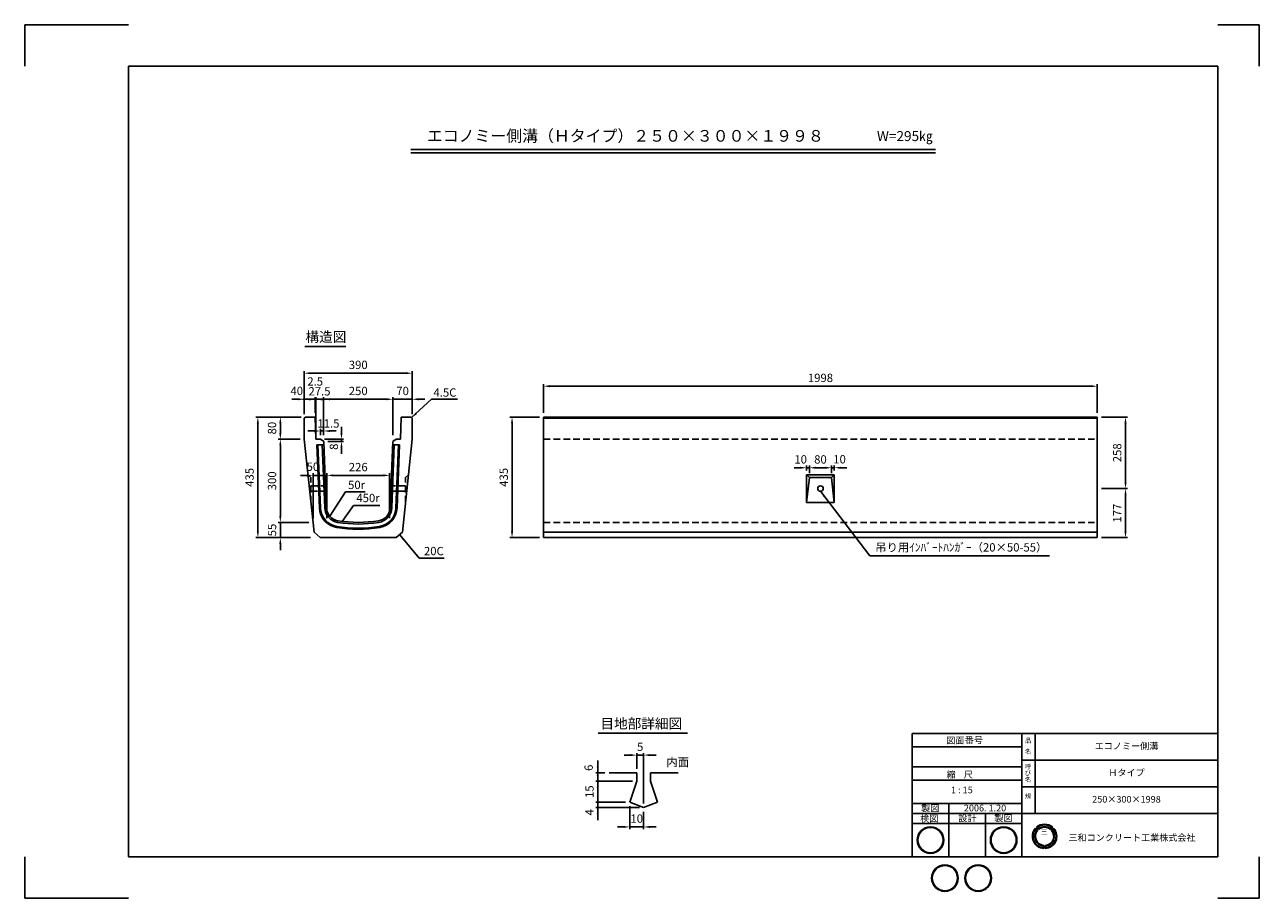
# Model space of a CAD drawing. Extents: x 0 to 4455, y 0 to 3150.
import ezdxf
from ezdxf.enums import TextEntityAlignment as Align

# ---------------------------------------------------------------- set-up
doc = ezdxf.new("R2010")
doc.units = 0
doc.header["$LTSCALE"] = 0.5
doc.linetypes.add('HIDDEN2', pattern=[4.7625, 3.175, -1.5875])
doc.layers.get('0').update_dxf_attribs({"linetype": 'CONTINUOUS'})
doc.layers.get('DEFPOINTS').update_dxf_attribs({"linetype": 'CONTINUOUS'})
doc.layers.add('寸法引出', color=2, linetype='CONTINUOUS')
doc.layers.add('枠', color=3, linetype='CONTINUOUS')
doc.styles.add('SANWA', font='MS Mincho.ttf')
doc.dimstyles.new('SANWA', dxfattribs={"dimtxt": 2.5, "dimasz": 2.5, "dimexe": 1, "dimexo": 1, "dimgap": 0, "dimtad": 1, "dimdec": 4, "dimdsep": 46, "dimtxsty": 'SANWA', "dimcen": 0, "dimclrd": 2, "dimclre": 2, "dimclrt": 2, "dimadec": 0, "dimazin": 0, "dimtfac": 1, "dimtdec": 4, "dimtix": 1, "dimtmove": 0, "dimatfit": 3, "dimfxl": 1, "dimtolj": 1, "dimtzin": 0, "dimarcsym": 0})

# ---------------------------------------------------------------- blocks, each defined once
blk = doc.blocks.new('*D1')
at = {"layer": 'DEFPOINTS', "color": 0, "ltscale": 15}
for p in [(1048.6, 1799.4), (1008.6, 1730.9), (1048.6, 1735.4)]:
    blk.add_point(p, dxfattribs=at)
at = {"layer": '寸法引出', "lineweight": -2, "ltscale": 15}
for p, q in [((986.1, 1799.4), (963.6, 1799.4)), ((1008.6, 1745.9), (1008.6, 1806.9)), ((1008.6, 1799.4), (1048.6, 1799.4)), ((1048.6, 1750.4), (1048.6, 1806.9)), ((1071.1, 1799.4), (1093.6, 1799.4))]:
    blk.add_line(p, q, dxfattribs=at)
at = {"layer": '寸法引出', "ltscale": 15}
for points in [[(986.1, 1803.2), (986.1, 1795.7), (1008.6, 1799.4)], [(1071.1, 1803.2), (1071.1, 1795.7), (1048.6, 1799.4)]]:
    blk.add_solid(points, dxfattribs=at)
at = {"layer": '寸法引出', "ltscale": 15, "insert": (981.8, 1829.6), "char_height": 30, "attachment_point": 5, "style": 'SANWA'}
blk.add_mtext('\\A1;40', dxfattribs=at)
blk = doc.blocks.new('*D2')
at = {"layer": 'DEFPOINTS', "color": 0, "ltscale": 15}
for p in [(1051.1, 1799.4), (1048.6, 1735.4), (1051.1, 1655.4)]:
    blk.add_point(p, dxfattribs=at)
at = {"layer": '寸法引出', "lineweight": -2, "ltscale": 15}
for p, q in [((1026.1, 1799.4), (1003.6, 1799.4)), ((1048.6, 1750.4), (1048.6, 1806.9)), ((1048.6, 1799.4), (1051.1, 1799.4)), ((1051.1, 1670.4), (1051.1, 1806.9)), ((1073.6, 1799.4), (1096.1, 1799.4))]:
    blk.add_line(p, q, dxfattribs=at)
at = {"layer": '寸法引出', "ltscale": 15}
for points in [[(1026.1, 1803.2), (1026.1, 1795.7), (1048.6, 1799.4)], [(1073.6, 1803.2), (1073.6, 1795.7), (1051.1, 1799.4)]]:
    blk.add_solid(points, dxfattribs=at)
at = {"layer": '寸法引出', "ltscale": 15, "insert": (1048.3, 1863.6), "char_height": 30, "attachment_point": 5, "style": 'SANWA'}
blk.add_mtext('\\A1;2.5', dxfattribs=at)
blk = doc.blocks.new('*D3')
at = {"layer": 'DEFPOINTS', "color": 0, "ltscale": 15}
for p in [(1078.6, 1799.4), (1051.1, 1655.4), (1078.6, 1655.4)]:
    blk.add_point(p, dxfattribs=at)
at = {"layer": '寸法引出', "lineweight": -2, "ltscale": 15}
for p, q in [((1028.6, 1799.4), (1006.1, 1799.4)), ((1051.1, 1670.4), (1051.1, 1806.9)), ((1051.1, 1799.4), (1078.6, 1799.4)), ((1078.6, 1670.4), (1078.6, 1806.9)), ((1101.1, 1799.4), (1123.6, 1799.4))]:
    blk.add_line(p, q, dxfattribs=at)
at = {"layer": '寸法引出', "ltscale": 15}
for points in [[(1028.6, 1803.2), (1028.6, 1795.7), (1051.1, 1799.4)], [(1101.1, 1803.2), (1101.1, 1795.7), (1078.6, 1799.4)]]:
    blk.add_solid(points, dxfattribs=at)
at = {"layer": '寸法引出', "ltscale": 15, "insert": (1063.8, 1828), "char_height": 30, "attachment_point": 5, "style": 'SANWA'}
blk.add_mtext('\\A1;27.5', dxfattribs=at)
blk = doc.blocks.new('*D4')
at = {"layer": 'DEFPOINTS', "color": 0, "ltscale": 15}
for p in [(1328.6, 1799.4), (1078.6, 1655.4), (1328.6, 1655.4)]:
    blk.add_point(p, dxfattribs=at)
at = {"layer": '寸法引出', "lineweight": -2, "ltscale": 15}
for p, q in [((1078.6, 1670.4), (1078.6, 1806.9)), ((1101.1, 1799.4), (1306.1, 1799.4)), ((1328.6, 1670.4), (1328.6, 1806.9))]:
    blk.add_line(p, q, dxfattribs=at)
at = {"layer": '寸法引出', "ltscale": 15}
for points in [[(1101.1, 1803.2), (1101.1, 1795.7), (1078.6, 1799.4)], [(1306.1, 1803.2), (1306.1, 1795.7), (1328.6, 1799.4)]]:
    blk.add_solid(points, dxfattribs=at)
at = {"layer": '寸法引出', "ltscale": 15, "insert": (1203.6, 1829.4), "char_height": 30, "attachment_point": 5, "style": 'SANWA'}
blk.add_mtext('\\A1;250', dxfattribs=at)
blk = doc.blocks.new('*D5')
at = {"layer": 'DEFPOINTS', "color": 0, "ltscale": 15}
for p in [(1398.6, 1799.4), (1398.6, 1730.9), (1328.6, 1655.4)]:
    blk.add_point(p, dxfattribs=at)
at = {"layer": '寸法引出', "lineweight": -2, "ltscale": 15}
for p, q in [((1306.1, 1799.4), (1283.6, 1799.4)), ((1328.6, 1670.4), (1328.6, 1806.9)), ((1328.6, 1799.4), (1398.6, 1799.4)), ((1398.6, 1745.9), (1398.6, 1806.9)), ((1421.1, 1799.4), (1443.6, 1799.4))]:
    blk.add_line(p, q, dxfattribs=at)
at = {"layer": '寸法引出', "ltscale": 15}
for points in [[(1306.1, 1803.2), (1306.1, 1795.7), (1328.6, 1799.4)], [(1421.1, 1803.2), (1421.1, 1795.7), (1398.6, 1799.4)]]:
    blk.add_solid(points, dxfattribs=at)
at = {"layer": '寸法引出', "ltscale": 15, "insert": (1363.6, 1829.4), "char_height": 30, "attachment_point": 5, "style": 'SANWA'}
blk.add_mtext('\\A1;70', dxfattribs=at)
blk = doc.blocks.new('*D6')
at = {"layer": 'DEFPOINTS', "color": 0, "ltscale": 15}
for p in [(1398.6, 1893.4), (1008.6, 1730.9), (1398.6, 1730.9)]:
    blk.add_point(p, dxfattribs=at)
at = {"layer": '寸法引出', "lineweight": -2, "ltscale": 15}
for p, q in [((1008.6, 1745.9), (1008.6, 1900.9)), ((1031.1, 1893.4), (1376.1, 1893.4)), ((1398.6, 1745.9), (1398.6, 1900.9))]:
    blk.add_line(p, q, dxfattribs=at)
at = {"layer": '寸法引出', "ltscale": 15}
for points in [[(1031.1, 1897.2), (1031.1, 1889.7), (1008.6, 1893.4)], [(1376.1, 1897.2), (1376.1, 1889.7), (1398.6, 1893.4)]]:
    blk.add_solid(points, dxfattribs=at)
at = {"layer": '寸法引出', "ltscale": 15, "insert": (1203.6, 1923.4), "char_height": 30, "attachment_point": 5, "style": 'SANWA'}
blk.add_mtext('\\A1;390', dxfattribs=at)
blk = doc.blocks.new('*D7')
at = {"layer": 'DEFPOINTS', "color": 0, "ltscale": 15}
for p in [(2821.5, 1527.4), (2831.5, 1552.5), (2831.5, 1517.4)]:
    blk.add_point(p, dxfattribs=at)
at = {"layer": '寸法引出', "lineweight": -2, "ltscale": 15}
for p, q in [((2821.5, 1542.4), (2821.5, 1560)), ((2831.5, 1532.4), (2831.5, 1560)), ((2799, 1552.5), (2776.5, 1552.5)), ((2821.5, 1552.5), (2831.5, 1552.5)), ((2854, 1552.5), (2876.5, 1552.5))]:
    blk.add_line(p, q, dxfattribs=at)
at = {"layer": '寸法引出', "ltscale": 15}
for points in [[(2799, 1556.2), (2799, 1548.7), (2821.5, 1552.5)], [(2854, 1556.2), (2854, 1548.7), (2831.5, 1552.5)]]:
    blk.add_solid(points, dxfattribs=at)
at = {"layer": '寸法引出', "ltscale": 15, "insert": (2799.9, 1582.7), "char_height": 30, "attachment_point": 5, "style": 'SANWA'}
blk.add_mtext('\\A1;10', dxfattribs=at)
blk = doc.blocks.new('*D8')
at = {"layer": 'DEFPOINTS', "color": 0, "ltscale": 15}
for p in [(2831.5, 1517.4), (2911.5, 1552.5), (2911.5, 1517.4)]:
    blk.add_point(p, dxfattribs=at)
at = {"layer": '寸法引出', "lineweight": -2, "ltscale": 15}
for p, q in [((2831.5, 1532.4), (2831.5, 1560)), ((2911.5, 1532.4), (2911.5, 1560)), ((2854, 1552.5), (2889, 1552.5))]:
    blk.add_line(p, q, dxfattribs=at)
at = {"layer": '寸法引出', "ltscale": 15}
for points in [[(2854, 1556.2), (2854, 1548.7), (2831.5, 1552.5)], [(2889, 1556.2), (2889, 1548.7), (2911.5, 1552.5)]]:
    blk.add_solid(points, dxfattribs=at)
at = {"layer": '寸法引出', "ltscale": 15, "insert": (2871.5, 1582.5), "char_height": 30, "attachment_point": 5, "style": 'SANWA'}
blk.add_mtext('\\A1;80', dxfattribs=at)
blk = doc.blocks.new('*D9')
at = {"layer": 'DEFPOINTS', "color": 0, "ltscale": 15}
for p in [(2911.5, 1517.4), (2921.5, 1552.5), (2921.5, 1527.4)]:
    blk.add_point(p, dxfattribs=at)
at = {"layer": '寸法引出', "lineweight": -2, "ltscale": 15}
for p, q in [((2911.5, 1532.4), (2911.5, 1560)), ((2921.5, 1542.4), (2921.5, 1560)), ((2889, 1552.5), (2866.5, 1552.5)), ((2911.5, 1552.5), (2921.5, 1552.5)), ((2944, 1552.5), (2966.5, 1552.5))]:
    blk.add_line(p, q, dxfattribs=at)
at = {"layer": '寸法引出', "ltscale": 15}
for points in [[(2889, 1556.2), (2889, 1548.7), (2911.5, 1552.5)], [(2944, 1556.2), (2944, 1548.7), (2921.5, 1552.5)]]:
    blk.add_solid(points, dxfattribs=at)
at = {"layer": '寸法引出', "ltscale": 15, "insert": (2940.3, 1583.1), "char_height": 30, "attachment_point": 5, "style": 'SANWA'}
blk.add_mtext('\\A1;10', dxfattribs=at)
blk = doc.blocks.new('*D10')
at = {"layer": 'DEFPOINTS', "color": 0, "ltscale": 15}
for p in [(3870.5, 1846.5), (1872.5, 1735.4), (3870.5, 1735.4)]:
    blk.add_point(p, dxfattribs=at)
at = {"layer": '寸法引出', "lineweight": -2, "ltscale": 15}
for p, q in [((1872.5, 1750.4), (1872.5, 1854)), ((1895, 1846.5), (3848, 1846.5)), ((3870.5, 1750.4), (3870.5, 1854))]:
    blk.add_line(p, q, dxfattribs=at)
at = {"layer": '寸法引出', "ltscale": 15}
for points in [[(1895, 1850.3), (1895, 1842.8), (1872.5, 1846.5)], [(3848, 1850.3), (3848, 1842.8), (3870.5, 1846.5)]]:
    blk.add_solid(points, dxfattribs=at)
at = {"layer": '寸法引出', "ltscale": 15, "insert": (2871.5, 1876.5), "char_height": 30, "attachment_point": 5, "style": 'SANWA'}
blk.add_mtext('\\A1;1998', dxfattribs=at)
blk = doc.blocks.new('*D11')
at = {"layer": 'DEFPOINTS', "color": 0, "ltscale": 15}
for p in [(1872.5, 1735.4), (1758.6, 1300.4), (1872.5, 1300.4)]:
    blk.add_point(p, dxfattribs=at)
at = {"layer": '寸法引出', "lineweight": -2, "ltscale": 15}
for p, q in [((1857.5, 1735.4), (1751.1, 1735.4)), ((1758.6, 1712.9), (1758.6, 1322.9)), ((1857.5, 1300.4), (1751.1, 1300.4))]:
    blk.add_line(p, q, dxfattribs=at)
at = {"layer": '寸法引出', "ltscale": 15}
for points in [[(1754.9, 1712.9), (1762.4, 1712.9), (1758.6, 1735.4)], [(1754.9, 1322.9), (1762.4, 1322.9), (1758.6, 1300.4)]]:
    blk.add_solid(points, dxfattribs=at)
at = {"layer": '寸法引出', "ltscale": 15, "insert": (1728.6, 1517.9), "char_height": 30, "attachment_point": 5, "rotation": 90, "style": 'SANWA'}
blk.add_mtext('\\A1;435', dxfattribs=at)
blk = doc.blocks.new('*D12')
at = {"layer": 'DEFPOINTS', "color": 0, "ltscale": 15}
for p in [(2208.5, 516.3), (2208.5, 451.9), (2233.5, 326.9)]:
    blk.add_point(p, dxfattribs=at)
at = {"layer": '寸法引出', "lineweight": -2, "ltscale": 15}
for p, q in [((2186, 516.3), (2163.5, 516.3)), ((2208.5, 466.9), (2208.5, 523.8)), ((2233.5, 516.3), (2208.5, 516.3)), ((2233.5, 341.9), (2233.5, 523.8)), ((2256, 516.3), (2278.5, 516.3))]:
    blk.add_line(p, q, dxfattribs=at)
at = {"layer": '寸法引出', "ltscale": 15}
for points in [[(2186, 520.1), (2186, 512.6), (2208.5, 516.3)], [(2256, 520.1), (2256, 512.6), (2233.5, 516.3)]]:
    blk.add_solid(points, dxfattribs=at)
at = {"layer": '寸法引出', "ltscale": 15, "insert": (2221, 546.3), "char_height": 30, "attachment_point": 5, "style": 'SANWA'}
blk.add_mtext('\\A1;5', dxfattribs=at)
blk = doc.blocks.new('*D13')
at = {"layer": 'DEFPOINTS', "color": 0, "ltscale": 15}
for p in [(2108.5, 451.9), (2068, 421.9), (2208.5, 421.9)]:
    blk.add_point(p, dxfattribs=at)
at = {"layer": '寸法引出', "lineweight": -2, "ltscale": 15}
for p, q in [((2068, 474.4), (2068, 496.9)), ((2093.5, 451.9), (2060.5, 451.9)), ((2068, 451.9), (2068, 421.9)), ((2193.5, 421.9), (2060.5, 421.9)), ((2068, 399.4), (2068, 376.9))]:
    blk.add_line(p, q, dxfattribs=at)
at = {"layer": '寸法引出', "ltscale": 15}
for points in [[(2064.2, 474.4), (2071.7, 474.4), (2068, 451.9)], [(2064.2, 399.4), (2071.7, 399.4), (2068, 421.9)]]:
    blk.add_solid(points, dxfattribs=at)
at = {"layer": '寸法引出', "ltscale": 15, "insert": (2034.9, 470.6), "char_height": 30, "attachment_point": 5, "rotation": 90, "style": 'SANWA'}
blk.add_mtext('\\A1;6', dxfattribs=at)
blk = doc.blocks.new('*D14')
at = {"layer": 'DEFPOINTS', "color": 0, "ltscale": 15}
for p in [(2208.5, 421.9), (2068, 346.9), (2183.5, 346.9)]:
    blk.add_point(p, dxfattribs=at)
at = {"layer": '寸法引出', "lineweight": -2, "ltscale": 15}
for p, q in [((2068, 444.4), (2068, 466.9)), ((2193.5, 421.9), (2060.5, 421.9)), ((2068, 421.9), (2068, 346.9)), ((2168.5, 346.9), (2060.5, 346.9)), ((2068, 324.4), (2068, 301.9))]:
    blk.add_line(p, q, dxfattribs=at)
at = {"layer": '寸法引出', "ltscale": 15}
for points in [[(2064.2, 444.4), (2071.7, 444.4), (2068, 421.9)], [(2064.2, 324.4), (2071.7, 324.4), (2068, 346.9)]]:
    blk.add_solid(points, dxfattribs=at)
at = {"layer": '寸法引出', "ltscale": 15, "insert": (2038, 384.4), "char_height": 30, "attachment_point": 5, "rotation": 90, "style": 'SANWA'}
blk.add_mtext('\\A1;15', dxfattribs=at)
blk = doc.blocks.new('*D15')
at = {"layer": 'DEFPOINTS', "color": 0, "ltscale": 15}
for p in [(2068, 326.9), (2183.5, 346.9), (2233.5, 326.9)]:
    blk.add_point(p, dxfattribs=at)
at = {"layer": '寸法引出', "lineweight": -2, "ltscale": 15}
for p, q in [((2068, 369.4), (2068, 391.9)), ((2168.5, 346.9), (2060.5, 346.9)), ((2218.5, 326.9), (2060.5, 326.9)), ((2068, 346.9), (2068, 326.9)), ((2068, 304.4), (2068, 281.9))]:
    blk.add_line(p, q, dxfattribs=at)
at = {"layer": '寸法引出', "ltscale": 15}
for points in [[(2064.2, 369.4), (2071.7, 369.4), (2068, 346.9)], [(2064.2, 304.4), (2071.7, 304.4), (2068, 326.9)]]:
    blk.add_solid(points, dxfattribs=at)
at = {"layer": '寸法引出', "ltscale": 15, "insert": (2037.5, 310.2), "char_height": 30, "attachment_point": 5, "rotation": 90, "style": 'SANWA'}
blk.add_mtext('\\A1;4', dxfattribs=at)
blk = doc.blocks.new('*D16')
at = {"layer": 'DEFPOINTS', "color": 0, "ltscale": 15}
for p in [(2183.5, 346.9), (2233.5, 326.9), (2233.5, 257.3)]:
    blk.add_point(p, dxfattribs=at)
at = {"layer": '寸法引出', "lineweight": -2, "ltscale": 15}
for p, q in [((2183.5, 331.9), (2183.5, 249.8)), ((2233.5, 311.9), (2233.5, 249.8)), ((2161, 257.3), (2138.5, 257.3)), ((2183.5, 257.3), (2233.5, 257.3)), ((2256, 257.3), (2278.5, 257.3))]:
    blk.add_line(p, q, dxfattribs=at)
at = {"layer": '寸法引出', "ltscale": 15}
for points in [[(2161, 261), (2161, 253.5), (2183.5, 257.3)], [(2256, 261), (2256, 253.5), (2233.5, 257.3)]]:
    blk.add_solid(points, dxfattribs=at)
at = {"layer": '寸法引出', "ltscale": 15, "insert": (2208.5, 287.3), "char_height": 30, "attachment_point": 5, "style": 'SANWA'}
blk.add_mtext('\\A1;10', dxfattribs=at)
blk = doc.blocks.new('*D17')
at = {"layer": 'DEFPOINTS', "color": 0, "ltscale": 15}
for p in [(1067.1, 1655.4), (1078.6, 1685), (1078.6, 1655.4)]:
    blk.add_point(p, dxfattribs=at)
at = {"layer": '寸法引出', "lineweight": -2, "ltscale": 15}
for p, q in [((1044.6, 1685), (1022.1, 1685)), ((1067.1, 1670.4), (1067.1, 1692.5)), ((1067.1, 1685), (1078.6, 1685)), ((1078.6, 1670.4), (1078.6, 1692.5)), ((1101.1, 1685), (1123.6, 1685))]:
    blk.add_line(p, q, dxfattribs=at)
at = {"layer": '寸法引出', "ltscale": 15}
for points in [[(1044.6, 1688.8), (1044.6, 1681.3), (1067.1, 1685)], [(1101.1, 1688.8), (1101.1, 1681.3), (1078.6, 1685)]]:
    blk.add_solid(points, dxfattribs=at)
at = {"layer": '寸法引出', "ltscale": 15, "insert": (1096.1, 1712.1), "char_height": 30, "attachment_point": 5, "style": 'SANWA'}
blk.add_mtext('\\A1;11.5', dxfattribs=at)
blk = doc.blocks.new('*D18')
at = {"layer": 'DEFPOINTS', "color": 0, "ltscale": 15}
for p in [(1067.1, 1655.4), (1078.9, 1647.4), (1143, 1647.4)]:
    blk.add_point(p, dxfattribs=at)
at = {"layer": '寸法引出', "lineweight": -2, "ltscale": 15}
for p, q in [((1143, 1677.9), (1143, 1700.4)), ((1082.1, 1655.4), (1150.5, 1655.4)), ((1143, 1655.4), (1143, 1647.4)), ((1093.9, 1647.4), (1150.5, 1647.4)), ((1143, 1624.9), (1143, 1602.4))]:
    blk.add_line(p, q, dxfattribs=at)
at = {"layer": '寸法引出', "ltscale": 15}
for points in [[(1139.3, 1677.9), (1146.8, 1677.9), (1143, 1655.4)], [(1139.3, 1624.9), (1146.8, 1624.9), (1143, 1647.4)]]:
    blk.add_solid(points, dxfattribs=at)
at = {"layer": '寸法引出', "ltscale": 15, "insert": (1115.5, 1628.3), "char_height": 30, "attachment_point": 5, "rotation": 90, "style": 'SANWA'}
blk.add_mtext('\\A1;8', dxfattribs=at)
blk = doc.blocks.new('*D19')
at = {"layer": 'DEFPOINTS', "color": 0, "ltscale": 15}
for p in [(1013.1, 1735.4), (922.5, 1655.4), (1008.6, 1655.4)]:
    blk.add_point(p, dxfattribs=at)
at = {"layer": '寸法引出', "lineweight": -2, "ltscale": 15}
for p, q in [((998.1, 1735.4), (915, 1735.4)), ((922.5, 1712.9), (922.5, 1677.9)), ((993.6, 1655.4), (915, 1655.4))]:
    blk.add_line(p, q, dxfattribs=at)
at = {"layer": '寸法引出', "ltscale": 15}
for points in [[(918.7, 1712.9), (926.2, 1712.9), (922.5, 1735.4)], [(918.7, 1677.9), (926.2, 1677.9), (922.5, 1655.4)]]:
    blk.add_solid(points, dxfattribs=at)
at = {"layer": '寸法引出', "ltscale": 15, "insert": (892.5, 1695.4), "char_height": 30, "attachment_point": 5, "rotation": 90, "style": 'SANWA'}
blk.add_mtext('\\A1;80', dxfattribs=at)
blk = doc.blocks.new('*D20')
at = {"layer": 'DEFPOINTS', "color": 0, "ltscale": 15}
for p in [(1008.6, 1655.4), (922.5, 1355.4), (1040.6, 1355.4)]:
    blk.add_point(p, dxfattribs=at)
at = {"layer": '寸法引出', "lineweight": -2, "ltscale": 15}
for p, q in [((993.6, 1655.4), (915, 1655.4)), ((922.5, 1632.9), (922.5, 1377.9)), ((1025.6, 1355.4), (915, 1355.4))]:
    blk.add_line(p, q, dxfattribs=at)
at = {"layer": '寸法引出', "ltscale": 15}
for points in [[(918.7, 1632.9), (926.2, 1632.9), (922.5, 1655.4)], [(918.7, 1377.9), (926.2, 1377.9), (922.5, 1355.4)]]:
    blk.add_solid(points, dxfattribs=at)
at = {"layer": '寸法引出', "ltscale": 15, "insert": (892.5, 1505.4), "char_height": 30, "attachment_point": 5, "rotation": 90, "style": 'SANWA'}
blk.add_mtext('\\A1;300', dxfattribs=at)
blk = doc.blocks.new('*D21')
at = {"layer": 'DEFPOINTS', "color": 0, "ltscale": 15}
for p in [(1040.6, 1355.4), (922.5, 1300.4), (1046.4, 1300.4)]:
    blk.add_point(p, dxfattribs=at)
at = {"layer": '寸法引出', "lineweight": -2, "ltscale": 15}
for p, q in [((922.5, 1377.9), (922.5, 1400.4)), ((1025.6, 1355.4), (915, 1355.4)), ((922.5, 1355.4), (922.5, 1300.4)), ((1031.4, 1300.4), (915, 1300.4)), ((922.5, 1277.9), (922.5, 1255.4))]:
    blk.add_line(p, q, dxfattribs=at)
at = {"layer": '寸法引出', "ltscale": 15}
for points in [[(918.7, 1377.9), (926.2, 1377.9), (922.5, 1355.4)], [(918.7, 1277.9), (926.2, 1277.9), (922.5, 1300.4)]]:
    blk.add_solid(points, dxfattribs=at)
at = {"layer": '寸法引出', "ltscale": 15, "insert": (892.5, 1327.9), "char_height": 30, "attachment_point": 5, "rotation": 90, "style": 'SANWA'}
blk.add_mtext('\\A1;55', dxfattribs=at)
blk = doc.blocks.new('*D22')
at = {"layer": 'DEFPOINTS', "color": 0, "ltscale": 15}
for p in [(1013.1, 1735.4), (841.4, 1300.4), (1046.4, 1300.4)]:
    blk.add_point(p, dxfattribs=at)
at = {"layer": '寸法引出', "lineweight": -2, "ltscale": 15}
for p, q in [((998.1, 1735.4), (833.9, 1735.4)), ((841.4, 1712.9), (841.4, 1322.9)), ((1031.4, 1300.4), (833.9, 1300.4))]:
    blk.add_line(p, q, dxfattribs=at)
at = {"layer": '寸法引出', "ltscale": 15}
for points in [[(837.6, 1712.9), (845.1, 1712.9), (841.4, 1735.4)], [(837.6, 1322.9), (845.1, 1322.9), (841.4, 1300.4)]]:
    blk.add_solid(points, dxfattribs=at)
at = {"layer": '寸法引出', "ltscale": 15, "insert": (811.4, 1517.9), "char_height": 30, "attachment_point": 5, "rotation": 90, "style": 'SANWA'}
blk.add_mtext('\\A1;435', dxfattribs=at)
blk = doc.blocks.new('*D40')
at = {"layer": 'DEFPOINTS', "color": 0, "ltscale": 15}
for p in [(1316.6, 1524.9), (1090.6, 1355.4), (1316.6, 1355.4)]:
    blk.add_point(p, dxfattribs=at)
at = {"layer": '寸法引出', "lineweight": -2, "ltscale": 15}
for p, q in [((1090.6, 1370.4), (1090.6, 1532.4)), ((1113.1, 1524.9), (1294.1, 1524.9)), ((1316.6, 1370.4), (1316.6, 1532.4))]:
    blk.add_line(p, q, dxfattribs=at)
at = {"layer": '寸法引出', "ltscale": 15}
for points in [[(1113.1, 1528.7), (1113.1, 1521.2), (1090.6, 1524.9)], [(1294.1, 1528.7), (1294.1, 1521.2), (1316.6, 1524.9)]]:
    blk.add_solid(points, dxfattribs=at)
at = {"layer": '寸法引出', "ltscale": 15, "insert": (1203.6, 1554.9), "char_height": 30, "attachment_point": 5, "style": 'SANWA'}
blk.add_mtext('\\A1;226', dxfattribs=at)
blk = doc.blocks.new('*D41')
at = {"layer": 'DEFPOINTS', "color": 0, "ltscale": 15}
for p in [(1090.6, 1524.9), (1040.6, 1355.4), (1090.6, 1355.4)]:
    blk.add_point(p, dxfattribs=at)
at = {"layer": '寸法引出', "lineweight": -2, "ltscale": 15}
for p, q in [((1018.1, 1524.9), (995.6, 1524.9)), ((1040.6, 1370.4), (1040.6, 1532.4)), ((1040.6, 1524.9), (1090.6, 1524.9)), ((1090.6, 1370.4), (1090.6, 1532.4)), ((1113.1, 1524.9), (1135.6, 1524.9))]:
    blk.add_line(p, q, dxfattribs=at)
at = {"layer": '寸法引出', "ltscale": 15}
for points in [[(1018.1, 1528.7), (1018.1, 1521.2), (1040.6, 1524.9)], [(1113.1, 1528.7), (1113.1, 1521.2), (1090.6, 1524.9)]]:
    blk.add_solid(points, dxfattribs=at)
at = {"layer": '寸法引出', "ltscale": 15, "insert": (1039.9, 1556.2), "char_height": 30, "attachment_point": 5, "style": 'SANWA'}
blk.add_mtext('\\A1;50', dxfattribs=at)
blk = doc.blocks.new('*D43')
at = {"layer": 'DEFPOINTS', "color": 0, "ltscale": 15}
for p in [(3870.5, 1735.4), (3870.5, 1477.4), (3972.2, 1477.4)]:
    blk.add_point(p, dxfattribs=at)
at = {"layer": '寸法引出', "lineweight": -2, "ltscale": 15}
for p, q in [((3885.5, 1735.4), (3979.7, 1735.4)), ((3972.2, 1712.9), (3972.2, 1499.9)), ((3885.5, 1477.4), (3979.7, 1477.4))]:
    blk.add_line(p, q, dxfattribs=at)
at = {"layer": '寸法引出', "ltscale": 15}
for points in [[(3968.5, 1712.9), (3976, 1712.9), (3972.2, 1735.4)], [(3968.5, 1499.9), (3976, 1499.9), (3972.2, 1477.4)]]:
    blk.add_solid(points, dxfattribs=at)
at = {"layer": '寸法引出', "ltscale": 15, "insert": (3942.2, 1606.4), "char_height": 30, "attachment_point": 5, "rotation": 90, "style": 'SANWA'}
blk.add_mtext('\\A1;258', dxfattribs=at)
blk = doc.blocks.new('*D44')
at = {"layer": 'DEFPOINTS', "color": 0, "ltscale": 15}
for p in [(3870.5, 1477.4), (3870.5, 1300.4), (3972.2, 1300.4)]:
    blk.add_point(p, dxfattribs=at)
at = {"layer": '寸法引出', "lineweight": -2, "ltscale": 15}
for p, q in [((3885.5, 1477.4), (3979.7, 1477.4)), ((3972.2, 1454.9), (3972.2, 1322.9)), ((3885.5, 1300.4), (3979.7, 1300.4))]:
    blk.add_line(p, q, dxfattribs=at)
at = {"layer": '寸法引出', "ltscale": 15}
for points in [[(3968.5, 1454.9), (3976, 1454.9), (3972.2, 1477.4)], [(3968.5, 1322.9), (3976, 1322.9), (3972.2, 1300.4)]]:
    blk.add_solid(points, dxfattribs=at)
at = {"layer": '寸法引出', "ltscale": 15, "insert": (3942.2, 1388.9), "char_height": 30, "attachment_point": 5, "rotation": 90, "style": 'SANWA'}
blk.add_mtext('\\A1;177', dxfattribs=at)

msp = doc.modelspace()

# ---------------------------------------------------------------- hatches: boundary and pattern name
h = msp.add_hatch(color=256)
h.paths.add_polyline_path([(3316.51704, 210, 1), (3220.54679, 210, 1)])
h.paths.add_polyline_path([(3314.11704, 210, -1), (3222.94679, 210, -1)], flags=16)
h = msp.add_hatch(color=256)
h.paths.add_polyline_path([(3580.51704, 210, 1), (3484.54679, 210, 1)])
h.paths.add_polyline_path([(3578.11704, 210, -1), (3486.94679, 210, -1)], flags=16)
h.paths.add_polyline_path([(3507.98505, 206.03618), (3559.07076, 206.03618), (3559.07076, 253.96761), (3507.98505, 253.96761)], flags=8)
h.paths.add_polyline_path([(3507.90068, 173.64252), (3558.02639, 173.64252), (3558.02639, 218.69394), (3507.90068, 218.69394)], flags=8)
h = msp.add_hatch(color=256)
h.paths.add_polyline_path([(3650.86335, 255.87579), (3658.51531, 248.22383, -0.3722683533), (3701.75711, 248.22383), (3709.40908, 255.87579, 0.382497994)])
h.paths.add_polyline_path([(3705.86431, 255.72513), (3701.58803, 251.44886, 0.3367429549), (3658.6844, 251.44886), (3654.40812, 255.72513, -0.3477704275)], flags=16)
h.paths.add_polyline_path([(3705.15123, 244.82972, -0.6168583269), (3682.53621, 190.23225), (3682.53621, 179.41073, 0.6292889159), (3712.80319, 252.48168)])
h.paths.add_polyline_path([(3712.65253, 248.93691, -0.5873104909), (3684.93621, 182.0238), (3684.93621, 188.07137, 0.5741105922), (3708.37626, 244.66063)], flags=16)
h.paths.add_polyline_path([(3647.46924, 252.48168, 0.6292889159), (3677.73621, 179.41073), (3677.73621, 190.23225, -0.6168583269), (3655.1212, 244.82972)])
h.paths.add_polyline_path([(3651.89617, 244.66063, 0.5741105922), (3675.33621, 188.07137), (3675.33621, 182.0238, -0.5873104909), (3647.6199, 248.93691)], flags=16)
h = msp.add_hatch(color=256)
h.paths.add_polyline_path([(3368.63471, 72.9168, 1), (3272.66446, 72.9168, 1)])
h.paths.add_polyline_path([(3366.23471, 72.9168, -1), (3275.06446, 72.9168, -1)], flags=16)
h.paths.add_polyline_path([(3296.47986, 71.11298), (3346.81129, 71.11298), (3346.81129, 116.78155), (3296.47986, 116.78155)], flags=8)
h.paths.add_polyline_path([(3295.53835, 35.3936), (3346.62406, 35.3936), (3346.62406, 83.32503), (3295.53835, 83.32503)], flags=8)
h = msp.add_hatch(color=256)
h.paths.add_polyline_path([(3488.79318, 72.9168, 1), (3392.82292, 72.9168, 1)])
h.paths.add_polyline_path([(3486.39318, 72.9168, -1), (3395.22292, 72.9168, -1)], flags=16)
h.paths.add_polyline_path([(3416.63833, 71.11298), (3466.96976, 71.11298), (3466.96976, 116.78155), (3416.63833, 116.78155)], flags=8)
h.paths.add_polyline_path([(3415.69681, 35.3936), (3466.78253, 35.3936), (3466.78253, 83.32503), (3415.69681, 83.32503)], flags=8)

# ---------------------------------------------------------------- linework, layer by layer
for p, q in [((0, 3000), (0, 3150)), ((0, 3150), (375, 3150)), ((4305, 3150), (4455, 3150)), ((4455, 3150), (4455, 3000)), ((1393.89612, 2700), (3286.10388, 2700)), ((1393.89612, 2688), (3286.10388, 2688)), ((1010.8006, 1989.18587), (1158.98847, 1989.18587)), ((2068.75314, 595.01363), (2391.64902, 595.01363)), ((3202.53191, 594), (3202.53191, 522)), ((3598.53191, 150), (3598.53191, 594)), ((3598.53191, 594), (3621.27727, 594)), ((3646.53191, 306), (3646.53191, 594)), ((3202.53191, 436.05657), (3202.53191, 529.27015)), ((3202.53191, 402), (3202.53191, 436.05657)), ((3202.53191, 342), (3202.53191, 378)), ((3202.53191, 378), (3202.53191, 299.93515)), ((3202.53191, 342), (3202.53191, 306)), ((3334.53191, 150), (3334.53191, 342)), ((3202.53191, 306), (4305, 306)), ((3466.53191, 150), (3466.53191, 306)), ((3655.1212, 244.82972), (3647.42278, 252.52814)), ((3651.89617, 244.66063), (3647.6199, 248.93691)), ((3658.51531, 248.22383), (3650.81689, 255.92225)), ((3658.6844, 251.44886), (3654.40812, 255.72513)), ((3701.58803, 251.44886), (3705.86431, 255.72513)), ((3701.75711, 248.22383), (3709.40908, 255.87579)), ((3705.15123, 244.82972), (3712.80319, 252.48168)), ((3708.37626, 244.66063), (3712.65253, 248.93691)), ((3675.33621, 182.0238), (3675.33621, 188.07137)), ((3677.73621, 179.41073), (3677.73621, 190.23225)), ((3682.53621, 179.41073), (3682.53621, 190.23225)), ((3684.93621, 182.0238), (3684.93621, 188.07137)), ((0, 0), (0, 150)), ((4455, 150), (4455, 0)), ((375, 0), (0, 0)), ((4455, 0), (4305, 0))]:
    msp.add_line(p, q)
at = {"ltscale": 20}
for p, q in [((1008.57822, 1730.94245), (1013.07822, 1735.44245)), ((1398.57822, 1730.94245), (1394.07822, 1735.44245)), ((1044.31155, 1320.44245), (1008.57822, 1655.44245)), ((1067.07822, 1655.44245), (1078.89822, 1647.44245)), ((1340.07822, 1655.44245), (1328.25822, 1647.44245)), ((1362.84489, 1320.44245), (1398.57822, 1655.44245)), ((2821.49333, 1427.44245), (2821.49333, 1527.44245)), ((2821.49333, 1527.44245), (2831.49333, 1517.44245)), ((2831.49333, 1517.44245), (2821.49333, 1427.44245)), ((2921.49333, 1527.44245), (2911.49333, 1517.44245)), ((2911.49333, 1517.44245), (2921.49333, 1427.44245)), ((2921.49333, 1427.44245), (2921.49333, 1527.44245)), ((2208.48663, 451.87391), (2108.48663, 451.87391)), ((2208.48663, 451.87391), (2208.48663, 421.87391)), ((2258.48663, 451.87391), (2358.48663, 451.87391)), ((2258.48663, 451.87391), (2258.48663, 421.87391)), ((2183.48663, 346.87391), (2208.48663, 421.87391)), ((2283.48663, 346.87391), (2258.48663, 421.87391)), ((2233.48663, 326.87391), (2183.48663, 346.87391)), ((2233.48663, 326.87391), (2283.48663, 346.87391))]:
    msp.add_line(p, q, dxfattribs=at)
at = {"ltscale": 15}
for p, q in [((1008.57822, 1730.94245), (1008.57822, 1655.44245)), ((1013.07822, 1735.44245), (1048.57822, 1735.44245)), ((1048.57822, 1735.44245), (1051.07822, 1655.44245)), ((1358.57822, 1735.44245), (1356.07822, 1655.44245)), ((1394.07822, 1735.44245), (1358.57822, 1735.44245)), ((1398.57822, 1730.94245), (1398.57822, 1655.44245)), ((1872.49333, 1735.44245), (1872.49333, 1300.44245)), ((1872.49333, 1735.44245), (3870.49333, 1735.44245)), ((1872.49333, 1730.94245), (3870.49333, 1730.94245)), ((3870.49333, 1735.44245), (3870.49333, 1300.44245)), ((1051.07822, 1655.44245), (1067.07822, 1655.44245)), ((1356.07822, 1655.44245), (1340.07822, 1655.44245)), ((1054.35823, 1635.44245), (1079.37822, 1635.44245)), ((1054.35823, 1635.44245), (1063.46432, 1407.7901)), ((1058.36143, 1635.44245), (1067.46113, 1407.94997)), ((1073.37342, 1635.44245), (1082.44914, 1408.54949)), ((1078.89822, 1647.44245), (1088.44435, 1408.7893)), ((1328.25822, 1647.44245), (1318.71209, 1408.7893)), ((1333.78302, 1635.44245), (1324.7073, 1408.54949)), ((1352.79821, 1635.44245), (1327.77822, 1635.44245)), ((1348.79501, 1635.44245), (1339.69531, 1407.94997)), ((1352.79821, 1635.44245), (1343.69212, 1407.7901)), ((2821.49333, 1527.44245), (2921.49333, 1527.44245)), ((2831.49333, 1517.44245), (2911.49333, 1517.44245)), ((2821.49333, 1427.44245), (2921.49333, 1427.44245)), ((1044.31155, 1320.44245), (1066.44489, 1300.44245)), ((1066.44489, 1300.44245), (1340.71155, 1300.44245)), ((1340.71155, 1300.44245), (1362.84489, 1320.44245)), ((1872.49333, 1320.44245), (3870.49333, 1320.44245)), ((1872.49333, 1300.44245), (3870.49333, 1300.44245))]:
    msp.add_line(p, q, dxfattribs=at)
at = {"linetype": 'HIDDEN2', "ltscale": 15}
for p, q in [((1872.49333, 1655.44245), (3870.49333, 1655.44245)), ((1022.23155, 1527.44245), (1032.89822, 1517.44245)), ((1032.89822, 1427.44245), (1032.89822, 1517.44245)), ((1384.92489, 1527.44245), (1374.25822, 1517.44245)), ((1374.25822, 1427.44245), (1374.25822, 1517.44245)), ((1032.89822, 1487.44245), (1085.29822, 1487.44245)), ((1374.25822, 1487.44245), (1321.85822, 1487.44245)), ((1032.89822, 1467.44245), (1086.09822, 1467.44245)), ((1374.25822, 1467.44245), (1321.05822, 1467.44245)), ((1872.49333, 1355.44245), (3870.49333, 1355.44245))]:
    msp.add_line(p, q, dxfattribs=at)
at = {"color": 0}
for p, q in [((3202.53191, 594), (4305, 594)), ((3202.53191, 546), (3598.53191, 546)), ((3202.53191, 546), (3598.53191, 546)), ((3202.53191, 522), (3202.53191, 378)), ((3598.53191, 498), (4305, 498)), ((3202.53191, 474), (3598.53191, 474)), ((3202.53191, 426), (3598.53191, 426)), ((3598.53191, 402), (4305, 402)), ((3202.53191, 378), (3202.53191, 150)), ((3202.53191, 342), (3598.53191, 342)), ((3202.53191, 270), (3598.53191, 270))]:
    msp.add_line(p, q, dxfattribs=at)
at = {"ltscale": 20}
msp.add_circle((2871.49333, 1477.44245), 10, dxfattribs=at)
for centre, radius in [((3268.53191, 210), 47.98513), ((3268.53191, 210), 45.58513), ((3532.53191, 210), 47.98513), ((3532.53191, 210), 45.58513), ((3320.64958, 72.9168), 47.98513), ((3320.64958, 72.9168), 45.58513), ((3440.80805, 72.9168), 47.98513), ((3440.80805, 72.9168), 45.58513)]:
    msp.add_circle(centre, radius)
at = {"ltscale": 15}
for centre, radius, start, end in [((1138.40439, 1410.7877), 75, 182.29061004, 260.62272989), ((1138.40439, 1410.7877), 71, 182.29061004, 260.62272989), ((1138.40439, 1410.7877), 56, 182.29061004, 260.62272989), ((1138.40439, 1410.7877), 50, 182.29061004, 260.62272989), ((1268.75205, 1410.7877), 50, 279.37727011, 357.70938996), ((1268.75205, 1410.7877), 56, 279.37727011, 357.70938996), ((1268.75205, 1410.7877), 71, 279.37727011, 357.70938996), ((1268.75205, 1410.7877), 75, 279.37727011, 357.70938996), ((1203.57822, 1805.44245), 475, 260.62272989, 279.37727011), ((1203.57822, 1805.44245), 471, 260.62272989, 279.37727011), ((1203.57822, 1805.44245), 456, 260.62272989, 279.37727011), ((1203.57822, 1805.44245), 450, 260.62272989, 279.37727011)]:
    msp.add_arc(centre, radius, start, end, dxfattribs=at)
for radius, start, end in [(43.86379, 138.13649545, 266.86350455), (41.46379, 141.64767379, 263.35232621), (35.46379, 142.77882031, 262.22117969), (33.06379, 139.16258741, 265.83741259), (43.86379, 48.13649545, 131.86350455), (41.46379, 51.64767379, 128.35232621), (33.06379, 49.16258741, 130.83741259), (35.46379, 52.77882031, 127.22117969), (43.86379, 273.13649545, 41.86350455), (33.06379, 274.16258741, 40.83741259), (41.46379, 276.64767379, 38.35232621), (35.46379, 277.77882031, 37.22117969)]:
    msp.add_arc((3680.13621, 223.20882), radius, start, end)
at = {"layer": '枠'}
for p, q in [((375, 3000), (4305, 3000)), ((375, 150), (375, 3000)), ((4305, 150), (4305, 3000)), ((375, 150), (4305, 150))]:
    msp.add_line(p, q, dxfattribs=at)

# ---------------------------------------------------------------- texts
at = {"style": 'SANWA'}
for s, height, p in [('エコノミー側溝（Ｈタイプ）２５０×３００×１９９８', 42, (2167.47423, 2743.76899)), ('W=295㎏', 36, (3175.92259, 2743.76899)), ('構造図', 36, (1086.96274, 2019.64426)), ('目地部詳細図', 36, (2224.94282, 625.47202)), ('エコノミー側溝', 24, (3975.76596, 546)), ('Ｈタイプ', 24, (3975.76596, 450)), ('250×300×1998', 24, (3975.76596, 354))]:
    msp.add_text(s, height=height, dxfattribs=at).set_placement(p, align=Align.MIDDLE)
at = {"ltscale": 2, "style": 'SANWA'}
for s, height, p in [('図面', 24, (3325.40736, 557.27729)), ('番号', 24, (3392.33928, 558.64119)), ('名', 16.8, (3608.83304, 520.99626)), ('品', 16.8, (3609.7431, 560.3769)), ('縮    尺', 24, (3326.45887, 434.38391)), ('呼', 16.8, (3608.76343, 466.43482)), ('び', 16.8, (3608.52513, 443.43262)), ('1 : 15', 24, (3342.66315, 378.5853)), ('名', 16.8, (3608.86537, 419.92635)), ('規', 16.8, (3609.28807, 360.68462)), ('製図', 24, (3234.7494, 313.25138)), ('2006. 1.20', 24, (3388.9723, 313.25138)), ('検図', 24, (3231.21618, 275.7718)), ('設計', 24, (3369.07599, 277.13572)), ('製図', 24, (3498.7494, 277.25138))]:
    msp.add_text(s, height=height, dxfattribs=at).set_placement(p)
at = {"style": 'SANWA'}
for s, height, p in [('三', 18, (3666.709, 230.63209)), ('三和コンクリート工業株式会社', 24, (3766.40831, 206.71887))]:
    msp.add_text(s, height=height, dxfattribs=at).set_placement(p)
at = {"layer": '寸法引出', "ltscale": 20, "char_height": 30, "attachment_point": 5, "style": 'SANWA'}
for s, insert in [('4.5C', (1516.54598, 1819.91696)), ('50r', (1197.56877, 1486.71249)), ('450r', (1238.82192, 1439.5743)), ('20C', (1476.40342, 1248.12186)), ('吊り用ｲﾝﾊﾞｰﾄﾊﾝｶﾞｰ（20×50-55）', (3379.65203, 1261.47239)), ('内面', (2356.28274, 487.18124))]:
    msp.add_mtext(s, dxfattribs=dict(at, insert=insert))

# ---------------------------------------------------------------- dimensions: what is measured, and where the dimension line sits
at = {"layer": '寸法引出', "ltscale": 20}
for base, p1, p2, picture, middle in [((1398.57822, 1893.44907), (1008.57822, 1730.94245), (1398.57822, 1730.94245), '*D6', (1203.57822, 1923.44907)), ((3870.49333, 1846.50844), (1872.49333, 1735.44245), (3870.49333, 1735.44245), '*D10', (2871.49333, 1876.50844)), ((1328.57822, 1799.41373), (1078.57822, 1655.44245), (1328.57822, 1655.44245), '*D4', (1203.57822, 1829.41373)), ((1398.57822, 1799.41373), (1328.57822, 1655.44245), (1398.57822, 1730.94245), '*D5', (1363.57822, 1829.41373)), ((2911.49333, 1552.45537), (2831.49333, 1517.44245), (2911.49333, 1517.44245), '*D8', (2871.49333, 1582.45537))]:
    dim = msp.add_linear_dim(base=base, p1=p1, p2=p2, dimstyle='SANWA', override={"dimscale": 15, "dimtxt": 2, "dimasz": 1.5, "dimexe": 0.5, "dimgap": 1, "dimclrd": 256, "dimclre": 256, "dimclrt": 256, "dimtmove": 2}, dxfattribs=at)
    dim.commit()
    dim.dimension.update_dxf_attribs({"geometry": picture, "text_midpoint": middle})
for base, p1, p2, picture, middle in [((1051.07822, 1799.41373), (1048.57822, 1735.44245), (1051.07822, 1655.44245), '*D2', (1048.34711, 1863.63083)), ((1048.57822, 1799.41373), (1008.57822, 1730.94245), (1048.57822, 1735.44245), '*D1', (981.77103, 1829.58801)), ((1078.57822, 1799.41373), (1051.07822, 1655.44245), (1078.57822, 1655.44245), '*D3', (1063.82991, 1828.04062)), ((1078.57822, 1685.00793), (1067.07822, 1655.44245), (1078.57822, 1655.44245), '*D17', (1096.11903, 1712.0964)), ((2831.49333, 1552.45537), (2821.49333, 1527.44245), (2831.49333, 1517.44245), '*D7', (2799.90322, 1582.68405)), ((2921.49333, 1552.45537), (2911.49333, 1517.44245), (2921.49333, 1527.44245), '*D9', (2940.27574, 1583.08262))]:
    dim = msp.add_linear_dim(base=base, p1=p1, p2=p2, dimstyle='SANWA', override={"dimscale": 15, "dimtxt": 2, "dimasz": 1.5, "dimexe": 0.5, "dimgap": 1, "dimclrd": 256, "dimclre": 256, "dimclrt": 256, "dimtmove": 2}, dxfattribs=at)
    dim.commit()
    dim.dimension.update_dxf_attribs({"geometry": picture, "text_midpoint": middle, "dimtype": 160})
for base, p1, p2, picture, middle in [((841.36468, 1300.44245), (1013.07822, 1735.44245), (1046.44489, 1300.44245), '*D22', (811.36468, 1517.94245)), ((922.48431, 1655.44245), (1013.07822, 1735.44245), (1008.57822, 1655.44245), '*D19', (892.48431, 1695.44245)), ((1758.60749, 1300.44245), (1872.49333, 1735.44245), (1872.49333, 1300.44245), '*D11', (1728.60749, 1517.94245)), ((922.48431, 1355.44245), (1008.57822, 1655.44245), (1040.57822, 1355.44245), '*D20', (892.48431, 1505.44245)), ((922.48431, 1300.44245), (1040.57822, 1355.44245), (1046.44489, 1300.44245), '*D21', (892.48431, 1327.94245))]:
    dim = msp.add_linear_dim(base=base, p1=p1, p2=p2, angle=90, dimstyle='SANWA', override={"dimscale": 15, "dimtxt": 2, "dimasz": 1.5, "dimexe": 0.5, "dimgap": 1, "dimclrd": 256, "dimclre": 256, "dimclrt": 256, "dimtmove": 2}, dxfattribs=at)
    dim.commit()
    dim.dimension.update_dxf_attribs({"geometry": picture, "text_midpoint": middle})
dim = msp.add_linear_dim(base=(1143.01933, 1647.44245), p1=(1067.07822, 1655.44245), p2=(1078.89822, 1647.44245), angle=90, dimstyle='SANWA', override={"dimscale": 15, "dimtxt": 2, "dimasz": 1.5, "dimexe": 0.5, "dimgap": 1, "dimclrd": 256, "dimclre": 256, "dimclrt": 256, "dimtmove": 2}, dxfattribs=at)
dim.commit()
dim.dimension.update_dxf_attribs({"geometry": '*D18', "text_midpoint": (1115.53868, 1628.26858), "dimtype": 160})
at = {"layer": '寸法引出', "ltscale": 15}
for base, p1, p2, picture, middle in [((3972.23094, 1477.44245), (3870.49333, 1735.44245), (3870.49333, 1477.44245), '*D43', (3942.23094, 1606.44245)), ((3972.23094, 1300.44245), (3870.49333, 1477.44245), (3870.49333, 1300.44245), '*D44', (3942.23094, 1388.94245))]:
    dim = msp.add_linear_dim(base=base, p1=p1, p2=p2, angle=90, dimstyle='SANWA', override={"dimscale": 15, "dimtxt": 2, "dimasz": 1.5, "dimexe": 0.5, "dimgap": 1, "dimclrd": 256, "dimclre": 256, "dimclrt": 256, "dimtmove": 2}, dxfattribs=at)
    dim.commit()
    dim.dimension.update_dxf_attribs({"geometry": picture, "text_midpoint": middle})
dim = msp.add_linear_dim(base=(1090.57822, 1524.92604), p1=(1040.57822, 1355.44245), p2=(1090.57822, 1355.44245), dimstyle='SANWA', override={"dimscale": 15, "dimtxt": 2, "dimasz": 1.5, "dimexe": 0.5, "dimgap": 1, "dimclrd": 256, "dimclre": 256, "dimclrt": 256, "dimtmove": 2}, dxfattribs=at)
dim.commit()
dim.dimension.update_dxf_attribs({"geometry": '*D41', "text_midpoint": (1039.92578, 1556.24945), "dimtype": 160})
dim = msp.add_linear_dim(base=(1316.57822, 1524.92604), p1=(1090.57822, 1355.44245), p2=(1316.57822, 1355.44245), dimstyle='SANWA', override={"dimscale": 15, "dimtxt": 2, "dimasz": 1.5, "dimexe": 0.5, "dimgap": 1, "dimclrd": 256, "dimclre": 256, "dimclrt": 256, "dimtmove": 2}, dxfattribs=at)
dim.commit()
dim.dimension.update_dxf_attribs({"geometry": '*D40', "text_midpoint": (1203.57822, 1554.92604)})
at = {"layer": '寸法引出', "ltscale": 20}
for base, p1, p2, text, picture, middle in [((2208.48663, 516.32994), (2233.48663, 326.87391), (2208.48663, 451.87391), '5', '*D12', (2220.98663, 546.32994)), ((2233.48663, 257.27711), (2183.48663, 346.87391), (2233.48663, 326.87391), '10', '*D16', (2208.48663, 287.27711))]:
    dim = msp.add_linear_dim(base=base, p1=p1, p2=p2, text=text, dimstyle='SANWA', override={"dimscale": 15, "dimtxt": 2, "dimasz": 1.5, "dimexe": 0.5, "dimgap": 1, "dimclrd": 256, "dimclre": 256, "dimclrt": 256, "dimtmove": 2}, dxfattribs=at)
    dim.commit()
    dim.dimension.update_dxf_attribs({"geometry": picture, "text_midpoint": middle})
for base, p1, p2, text, picture, middle in [((2067.9989, 421.87391), (2108.48663, 451.87391), (2208.48663, 421.87391), '6', '*D13', (2034.92478, 470.61771)), ((2067.9989, 326.87391), (2183.48663, 346.87391), (2233.48663, 326.87391), '4', '*D15', (2037.52688, 310.24687))]:
    dim = msp.add_linear_dim(base=base, p1=p1, p2=p2, angle=90, text=text, dimstyle='SANWA', override={"dimscale": 15, "dimtxt": 2, "dimasz": 1.5, "dimexe": 0.5, "dimgap": 1, "dimclrd": 256, "dimclre": 256, "dimclrt": 256, "dimtmove": 2}, dxfattribs=at)
    dim.commit()
    dim.dimension.update_dxf_attribs({"geometry": picture, "text_midpoint": middle, "dimtype": 160})
dim = msp.add_linear_dim(base=(2067.9989, 346.87391), p1=(2208.48663, 421.87391), p2=(2183.48663, 346.87391), angle=90, text='15', dimstyle='SANWA', override={"dimscale": 15, "dimtxt": 2, "dimasz": 1.5, "dimexe": 0.5, "dimgap": 1, "dimclrd": 256, "dimclre": 256, "dimclrt": 256, "dimtmove": 2}, dxfattribs=at)
dim.commit()
dim.dimension.update_dxf_attribs({"geometry": '*D14', "text_midpoint": (2037.9989, 384.37391)})

# ---------------------------------------------------------------- leaders
for points in [[(1396.32822, 1733.19245), (1467.57971, 1799.56337), (1561.70349, 1799.56337)], [(1100.93156, 1377.68503), (1157.79451, 1465.22125), (1228.49027, 1465.22125)], [(2871.49333, 1467.44245), (3049.55365, 1235.14878), (3697.6087, 1235.14878)], [(1145.31148, 1359.23064), (1186.38533, 1415.9708), (1281.69004, 1415.9708)], [(1353.17822, 1310.44245), (1423.74343, 1226.91439), (1513.92122, 1226.91439)]]:
    msp.add_leader(points, dimstyle='SANWA', override={"dimscale": 15, "dimtxt": 2, "dimasz": 1.5, "dimexe": 0.5, "dimgap": 1, "dimtad": 0, "dimclrd": 256, "dimclre": 256, "dimclrt": 256, "dimtmove": 2}, dxfattribs=at)

doc.saveas('drawing.dxf')
